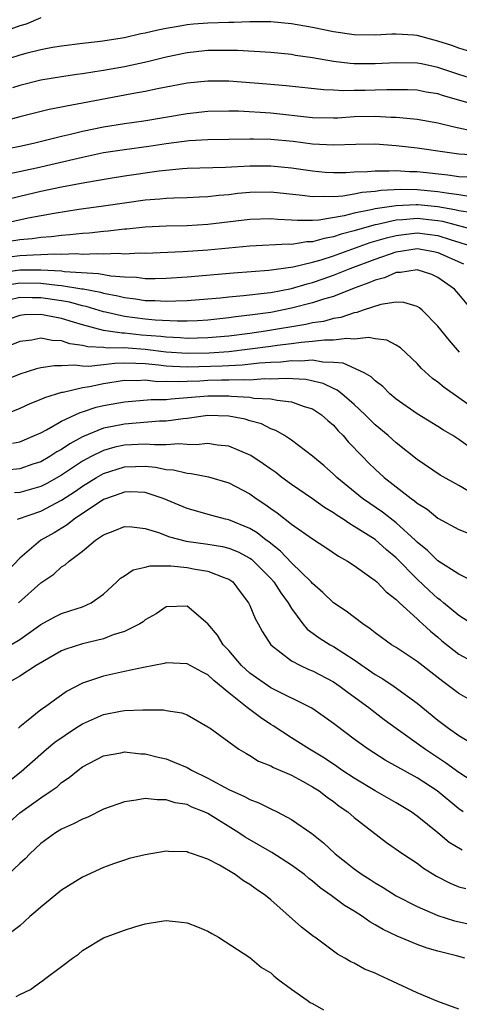
# Model space of a CAD drawing. Units: inches. Extents: x 2610000 to 2613000, y 1512000 to 1515000.
# Drawn here: x 2611719 to 2611761, y 1513321 to 1513415 of the extents above; entities that cross this region are included whole.
import ezdxf

# ---------------------------------------------------------------- set-up
doc = ezdxf.new("R2010")
doc.units = ezdxf.units.IN
doc.header["$MEASUREMENT"] = 0
doc.layers.add('LD26101512_2ft', color=254, linetype='Continuous')

msp = doc.modelspace()

# ---------------------------------------------------------------- linework, layer by layer
at = {"layer": 'LD26101512_2ft'}
for points, elevation in [([(2611761.816, 1513411.816), (2611761, 1513412.065), (2611760.32, 1513412.32), (2611759, 1513412.757), (2611757, 1513413.279), (2611756.687, 1513413.313), (2611755, 1513413.428), (2611754.573, 1513413.427), (2611753, 1513413.332), (2611751, 1513413.352), (2611749, 1513413.632), (2611747, 1513414.043), (2611745, 1513414.405), (2611743, 1513414.585), (2611742.6, 1513414.6), (2611741, 1513414.587), (2611739.478, 1513414.522), (2611739, 1513414.528), (2611737, 1513414.463), (2611735.628, 1513414.372), (2611735, 1513414.312), (2611734.147, 1513414.147), (2611733, 1513413.971), (2611732.188, 1513413.812), (2611731, 1513413.501), (2611730.567, 1513413.433), (2611729, 1513413.06), (2611726.712, 1513412.712), (2611725, 1513412.529), (2611723, 1513412.279), (2611722.136, 1513412.136), (2611721, 1513411.91), (2611719.561, 1513411.561), (2611719, 1513411.403), (2611717, 1513410.752)], 7594), ([(2611721, 1513414.964), (2611719.614, 1513414.386), (2611719, 1513414.203), (2611717.776, 1513413.776)], 7592), ([(2611762.946, 1513408.946), (2611761, 1513409.551), (2611759, 1513410.216), (2611757.43, 1513410.569), (2611757, 1513410.65), (2611755, 1513410.686), (2611753, 1513410.565), (2611751, 1513410.586), (2611750.608, 1513410.608), (2611749, 1513410.803), (2611747, 1513411.143), (2611745.384, 1513411.384), (2611745, 1513411.458), (2611743, 1513411.655), (2611739.838, 1513411.838), (2611737.856, 1513411.856), (2611737, 1513411.841), (2611735, 1513411.633), (2611733, 1513411.225), (2611731.217, 1513410.783), (2611729, 1513410.298), (2611727, 1513409.932), (2611726.176, 1513409.824), (2611725, 1513409.622), (2611724.446, 1513409.554), (2611723, 1513409.334), (2611721, 1513409), (2611719, 1513408.513), (2611718.287, 1513408.287)], 7596), ([(2611763, 1513406.522), (2611759.517, 1513407.517), (2611759, 1513407.694), (2611757.878, 1513407.878), (2611757, 1513408.047), (2611756.089, 1513408.089), (2611754.097, 1513408.097), (2611753, 1513408.05), (2611752.028, 1513408.028), (2611751, 1513408.026), (2611749.998, 1513407.998), (2611749, 1513408.054), (2611748.085, 1513408.085), (2611744.479, 1513408.48), (2611742.637, 1513408.637), (2611739, 1513408.913), (2611737, 1513408.929), (2611735, 1513408.712), (2611732.172, 1513408.172), (2611731, 1513407.928), (2611729.71, 1513407.71), (2611725, 1513406.814), (2611723.463, 1513406.537), (2611723, 1513406.429), (2611721.8, 1513406.2), (2611719, 1513405.512), (2611717.077, 1513405)], 7598), ([(2611715, 1513401.931), (2611719, 1513402.713), (2611720.313, 1513403), (2611723, 1513403.666), (2611723.852, 1513403.853), (2611725, 1513404.138), (2611727, 1513404.555), (2611729, 1513404.878), (2611730.863, 1513405.137), (2611735, 1513405.837), (2611737, 1513406.046), (2611739, 1513406.085), (2611739.925, 1513406.075), (2611743, 1513405.883), (2611747, 1513405.446), (2611749, 1513405.412), (2611749.425, 1513405.425), (2611751, 1513405.525), (2611753, 1513405.57), (2611754.515, 1513405.485), (2611755, 1513405.484), (2611756.693, 1513405.307), (2611757, 1513405.292), (2611759, 1513404.94), (2611760.542, 1513404.542), (2611761, 1513404.462), (2611762.182, 1513404.182)], 7600), ([(2611762.143, 1513401.857), (2611761, 1513401.933), (2611759.893, 1513402.107), (2611757, 1513402.517), (2611755, 1513402.744), (2611753, 1513402.877), (2611751.139, 1513402.86), (2611749, 1513402.791), (2611747, 1513402.898), (2611745.138, 1513403.138), (2611743, 1513403.344), (2611741.364, 1513403.364), (2611741, 1513403.384), (2611737, 1513403.31), (2611735.207, 1513403.207), (2611733, 1513402.924), (2611731.333, 1513402.667), (2611729, 1513402.358), (2611727, 1513402.05), (2611725, 1513401.624), (2611722.382, 1513401), (2611720.602, 1513400.602), (2611718.036, 1513400.036)], 7602), ([(2611716.66, 1513397.339), (2611719, 1513397.926), (2611721, 1513398.382), (2611723, 1513398.793), (2611725.219, 1513399.219), (2611727.641, 1513399.641), (2611729, 1513399.851), (2611732.323, 1513400.323), (2611734.552, 1513400.552), (2611735, 1513400.578), (2611738.677, 1513400.677), (2611741, 1513400.81), (2611743, 1513400.824), (2611745, 1513400.63), (2611747, 1513400.327), (2611748.22, 1513400.22), (2611749, 1513400.172), (2611750.182, 1513400.183), (2611751, 1513400.239), (2611752.272, 1513400.272), (2611753, 1513400.351), (2611754.326, 1513400.326), (2611755, 1513400.37), (2611756.28, 1513400.28), (2611757, 1513400.267), (2611759.951, 1513399.951), (2611761, 1513399.795), (2611761.754, 1513399.754)], 7604), ([(2611762.141, 1513397.859), (2611761, 1513398.044), (2611759.814, 1513398.186), (2611759, 1513398.343), (2611757, 1513398.529), (2611755.449, 1513398.551), (2611753.543, 1513398.457), (2611753, 1513398.368), (2611751.74, 1513398.26), (2611751, 1513398.095), (2611749.904, 1513397.904), (2611749, 1513397.847), (2611748.107, 1513397.894), (2611747, 1513397.838), (2611746.021, 1513397.979), (2611743, 1513398.296), (2611741, 1513398.262), (2611739.844, 1513398.156), (2611739, 1513398.045), (2611738.026, 1513397.974), (2611737, 1513397.846), (2611736.176, 1513397.824), (2611735, 1513397.765), (2611733.732, 1513397.732), (2611733, 1513397.691), (2611732.384, 1513397.616), (2611731, 1513397.52), (2611729, 1513397.257), (2611727, 1513396.957), (2611724.634, 1513396.634), (2611722.271, 1513396.271), (2611719.814, 1513395.815), (2611717.247, 1513395.247)], 7606), ([(2611762.31, 1513396.31), (2611761, 1513396.5), (2611760.606, 1513396.606), (2611759, 1513396.885), (2611757.079, 1513397.079), (2611756.913, 1513397.087), (2611755, 1513397.002), (2611753, 1513396.707), (2611752.595, 1513396.595), (2611751, 1513396.279), (2611750.02, 1513396.02), (2611747.62, 1513395.62), (2611747, 1513395.592), (2611745.572, 1513395.572), (2611745, 1513395.629), (2611743.685, 1513395.685), (2611743, 1513395.754), (2611741, 1513395.686), (2611737, 1513395.2), (2611735, 1513395.08), (2611733, 1513395.04), (2611731, 1513394.95), (2611729.237, 1513394.763), (2611729, 1513394.75), (2611727.448, 1513394.552), (2611727, 1513394.527), (2611725.625, 1513394.375), (2611725, 1513394.344), (2611723.799, 1513394.201), (2611723, 1513394.154), (2611721.987, 1513394.013), (2611721, 1513393.948), (2611720.177, 1513393.823), (2611719, 1513393.729), (2611717, 1513393.407)], 7608), ([(2611763, 1513394.523), (2611759.475, 1513395.476), (2611759, 1513395.558), (2611757, 1513395.768), (2611755.638, 1513395.638), (2611755, 1513395.612), (2611753.212, 1513395.212), (2611753, 1513395.181), (2611751.297, 1513394.703), (2611751, 1513394.598), (2611749.732, 1513394.268), (2611749, 1513394.01), (2611748.123, 1513393.877), (2611747, 1513393.547), (2611746.46, 1513393.54), (2611745, 1513393.303), (2611744.684, 1513393.316), (2611741, 1513393.121), (2611737, 1513392.756), (2611734.586, 1513392.586), (2611731, 1513392.434), (2611730.454, 1513392.455), (2611729, 1513392.378), (2611728.423, 1513392.423), (2611727, 1513392.354), (2611726.398, 1513392.398), (2611725, 1513392.341), (2611724.382, 1513392.382), (2611723, 1513392.318), (2611722.354, 1513392.354), (2611721, 1513392.287), (2611720.285, 1513392.284), (2611719, 1513392.206), (2611717, 1513391.948)], 7610), ([(2611717, 1513390.593), (2611719, 1513390.869), (2611721, 1513390.873), (2611723, 1513390.765), (2611723.282, 1513390.718), (2611726.528, 1513390.528), (2611727.705, 1513390.295), (2611729, 1513390.202), (2611730.166, 1513390.166), (2611731, 1513390.052), (2611731.956, 1513390.044), (2611733, 1513390.074), (2611735, 1513390.203), (2611739.426, 1513390.574), (2611742.821, 1513390.821), (2611745.152, 1513391.152), (2611747, 1513391.599), (2611747.836, 1513391.836), (2611749, 1513392.216), (2611752.525, 1513393.475), (2611754.067, 1513393.933), (2611755, 1513394.159), (2611755.741, 1513394.259), (2611757, 1513394.394), (2611759, 1513394.14), (2611760.268, 1513393.732), (2611761, 1513393.519), (2611762.601, 1513393)], 7612), ([(2611717.327, 1513389.327), (2611719, 1513389.617), (2611721, 1513389.595), (2611722.6, 1513389.4), (2611723, 1513389.38), (2611724.946, 1513389.054), (2611725.048, 1513389.048), (2611726.718, 1513388.718), (2611727, 1513388.63), (2611728.372, 1513388.372), (2611729, 1513388.205), (2611730.08, 1513388.08), (2611731, 1513387.93), (2611731.923, 1513387.923), (2611733, 1513387.862), (2611733.914, 1513387.914), (2611735, 1513387.934), (2611737, 1513388.088), (2611738.19, 1513388.19), (2611739, 1513388.28), (2611740.397, 1513388.397), (2611742.659, 1513388.659), (2611743, 1513388.711), (2611745, 1513389.093), (2611746.473, 1513389.526), (2611747, 1513389.655), (2611748.004, 1513389.996), (2611749, 1513390.351), (2611750.598, 1513391), (2611753, 1513391.896), (2611755, 1513392.573), (2611757, 1513392.902), (2611758.611, 1513392.611), (2611759, 1513392.522), (2611761.433, 1513391.433)], 7614), ([(2611762.285, 1513387), (2611761, 1513388.533), (2611760.574, 1513389), (2611759, 1513390.136), (2611758.409, 1513390.409), (2611757, 1513390.878), (2611755.403, 1513390.597), (2611755, 1513390.602), (2611753.887, 1513390.113), (2611753, 1513389.886), (2611752.393, 1513389.607), (2611751, 1513389.109), (2611749, 1513388.326), (2611748.054, 1513388.054), (2611747, 1513387.693), (2611745, 1513387.184), (2611743, 1513386.799), (2611741, 1513386.517), (2611739.635, 1513386.365), (2611739, 1513386.266), (2611737.845, 1513386.155), (2611737, 1513386.054), (2611736.007, 1513385.993), (2611735, 1513385.953), (2611734.062, 1513385.938), (2611731.961, 1513386.039), (2611731, 1513386.141), (2611729, 1513386.393), (2611727.198, 1513386.802), (2611727, 1513386.833), (2611725.349, 1513387.349), (2611725, 1513387.417), (2611723.759, 1513387.759), (2611723, 1513387.899), (2611721, 1513388.199), (2611720.19, 1513388.19), (2611719, 1513388.214), (2611717.961, 1513387.961)], 7616), ([(2611761.049, 1513383), (2611760.095, 1513384.094), (2611759, 1513385.48), (2611757.475, 1513387), (2611757.219, 1513387.219), (2611757, 1513387.352), (2611755.746, 1513387.746), (2611755, 1513387.757), (2611753.542, 1513387.542), (2611751.853, 1513387), (2611751.229, 1513386.771), (2611751, 1513386.746), (2611749.701, 1513386.299), (2611749, 1513386.203), (2611748.063, 1513385.937), (2611747, 1513385.791), (2611746.361, 1513385.639), (2611742.516, 1513385), (2611741, 1513384.786), (2611739, 1513384.534), (2611737, 1513384.354), (2611735, 1513384.3), (2611734.35, 1513384.351), (2611733, 1513384.407), (2611732.477, 1513384.477), (2611730.629, 1513384.63), (2611729, 1513384.793), (2611728.79, 1513384.79), (2611727, 1513385.054), (2611725, 1513385.59), (2611724.133, 1513385.867), (2611723, 1513386.198), (2611721.496, 1513386.504), (2611721, 1513386.576), (2611719.448, 1513386.552), (2611719, 1513386.509), (2611717.889, 1513386.111)], 7618), ([(2611762.311, 1513377.689), (2611761, 1513378.633), (2611760.444, 1513379), (2611759.598, 1513379.598), (2611759, 1513380.108), (2611758.473, 1513380.473), (2611757.426, 1513381.426), (2611757, 1513381.905), (2611755.416, 1513383.416), (2611755, 1513383.672), (2611754.119, 1513384.12), (2611753, 1513384.249), (2611752.378, 1513384.378), (2611751, 1513384.225), (2611750.298, 1513384.298), (2611749, 1513384.125), (2611748.139, 1513384.139), (2611747, 1513383.994), (2611745.914, 1513383.914), (2611745, 1513383.779), (2611743.611, 1513383.611), (2611743, 1513383.518), (2611741, 1513383.259), (2611739, 1513383.032), (2611737.102, 1513382.898), (2611735, 1513382.861), (2611733, 1513383), (2611731, 1513383.258), (2611729.355, 1513383.356), (2611729, 1513383.391), (2611727.366, 1513383.365), (2611727, 1513383.419), (2611725.495, 1513383.495), (2611725, 1513383.634), (2611723.799, 1513383.799), (2611723, 1513384.079), (2611722.106, 1513384.106), (2611721, 1513384.312), (2611720.142, 1513384.142), (2611719, 1513384), (2611717, 1513383.197)], 7620), ([(2611763, 1513373.201), (2611761, 1513374.627), (2611760.414, 1513375), (2611759.524, 1513375.524), (2611759, 1513375.871), (2611757, 1513377.088), (2611755, 1513378.502), (2611754.409, 1513379), (2611753.711, 1513379.711), (2611753, 1513380.234), (2611752.619, 1513380.619), (2611751.932, 1513381), (2611749.927, 1513381.926), (2611749, 1513382.008), (2611747.973, 1513382.027), (2611747, 1513382.213), (2611745.873, 1513382.127), (2611745, 1513382.164), (2611743.963, 1513382.037), (2611743, 1513381.993), (2611741.921, 1513381.921), (2611740.265, 1513381.735), (2611739, 1513381.688), (2611738.356, 1513381.644), (2611735, 1513381.567), (2611733.605, 1513381.605), (2611733, 1513381.649), (2611732.254, 1513381.746), (2611731, 1513381.857), (2611730.087, 1513381.913), (2611729, 1513381.921), (2611728.095, 1513381.905), (2611727, 1513381.766), (2611725.616, 1513381.616), (2611725, 1513381.654), (2611724.242, 1513381.758), (2611723, 1513381.668), (2611722.311, 1513381.689), (2611721, 1513381.485), (2611720.601, 1513381.4), (2611719, 1513380.89), (2611714.356, 1513379)], 7622), ([(2611763, 1513369.035), (2611761, 1513370.242), (2611759.224, 1513371.224), (2611757, 1513372.709), (2611755, 1513374.298), (2611754.225, 1513375), (2611753, 1513376.028), (2611752.03, 1513377), (2611751, 1513377.965), (2611749.816, 1513379), (2611749.363, 1513379.363), (2611749, 1513379.514), (2611748.003, 1513380.003), (2611746.374, 1513380.374), (2611744.48, 1513380.48), (2611743, 1513380.402), (2611742.422, 1513380.422), (2611741, 1513380.323), (2611740.351, 1513380.351), (2611739, 1513380.298), (2611738.3, 1513380.3), (2611737, 1513380.268), (2611736.221, 1513380.22), (2611735, 1513380.185), (2611734.135, 1513380.135), (2611733, 1513380.173), (2611732.162, 1513380.163), (2611731, 1513380.293), (2611730.25, 1513380.251), (2611729, 1513380.261), (2611727, 1513379.95), (2611725.664, 1513379.664), (2611725, 1513379.571), (2611723.134, 1513379.134), (2611723, 1513379.124), (2611721.37, 1513378.63), (2611721, 1513378.443), (2611719.955, 1513378.046), (2611719, 1513377.611), (2611717.502, 1513377)], 7624), ([(2611718.286, 1513374.286), (2611719, 1513374.412), (2611720.402, 1513375), (2611721, 1513375.28), (2611721.563, 1513375.564), (2611723, 1513376.373), (2611724.778, 1513377.222), (2611725, 1513377.279), (2611726.29, 1513377.71), (2611727, 1513377.88), (2611729, 1513378.249), (2611731.554, 1513378.446), (2611733, 1513378.47), (2611733.47, 1513378.53), (2611737, 1513378.818), (2611739, 1513378.807), (2611739.223, 1513378.777), (2611741, 1513378.678), (2611741.398, 1513378.602), (2611743, 1513378.524), (2611743.62, 1513378.38), (2611745, 1513378.244), (2611746.209, 1513377.791), (2611747, 1513377.553), (2611747.85, 1513377), (2611748.451, 1513376.451), (2611749, 1513375.988), (2611749.469, 1513375.469), (2611749.935, 1513375), (2611750.415, 1513374.415), (2611751.772, 1513373), (2611752.381, 1513372.382), (2611753, 1513371.791), (2611753.867, 1513371), (2611755, 1513370.097), (2611756.423, 1513369), (2611756.766, 1513368.766), (2611757, 1513368.553), (2611757.956, 1513367.956), (2611759, 1513367.112), (2611761, 1513366.01), (2611762.63, 1513365.37)], 7626), ([(2611762.813, 1513360.813), (2611761, 1513361.735), (2611759, 1513363.022), (2611758.002, 1513364.002), (2611757, 1513364.808), (2611756.811, 1513365), (2611755, 1513366.669), (2611753.69, 1513367.69), (2611752.495, 1513368.495), (2611751.783, 1513369), (2611749.311, 1513371), (2611749, 1513371.31), (2611748.105, 1513372.106), (2611747, 1513373.039), (2611745, 1513374.557), (2611744.315, 1513375), (2611743.489, 1513375.489), (2611743, 1513375.654), (2611742.117, 1513376.117), (2611741, 1513376.422), (2611740.564, 1513376.564), (2611739, 1513376.867), (2611737, 1513376.917), (2611735, 1513376.65), (2611734.62, 1513376.62), (2611733, 1513376.387), (2611732.373, 1513376.373), (2611729, 1513376.111), (2611727.873, 1513375.873), (2611727, 1513375.717), (2611725, 1513374.889), (2611723.77, 1513374.23), (2611723, 1513373.686), (2611722.551, 1513373.449), (2611721.883, 1513373), (2611721, 1513372.491), (2611720.257, 1513372.257), (2611719, 1513371.828), (2611717.689, 1513371.689)], 7628), ([(2611762.698, 1513356.698), (2611761, 1513357.782), (2611759.539, 1513359), (2611759.253, 1513359.253), (2611759, 1513359.426), (2611758.168, 1513360.168), (2611757, 1513361.273), (2611755, 1513363.302), (2611754.08, 1513364.081), (2611753, 1513365.058), (2611751, 1513366.322), (2611750.554, 1513366.554), (2611749.924, 1513367), (2611749.352, 1513367.352), (2611749, 1513367.614), (2611748.136, 1513368.136), (2611747, 1513368.958), (2611745, 1513370.329), (2611744.079, 1513371), (2611743.475, 1513371.475), (2611743, 1513371.788), (2611742.295, 1513372.295), (2611741.088, 1513373.088), (2611739, 1513373.99), (2611737.913, 1513374.086), (2611737, 1513374.24), (2611735.872, 1513374.128), (2611735, 1513374.163), (2611734.225, 1513374.225), (2611733, 1513374.136), (2611731.89, 1513374.11), (2611731, 1513374.184), (2611729, 1513374.086), (2611728.098, 1513373.902), (2611727, 1513373.588), (2611725.818, 1513373), (2611725, 1513372.553), (2611723, 1513371.222), (2611721.589, 1513370.411), (2611721, 1513370.125), (2611720.129, 1513369.871), (2611719, 1513369.568), (2611718.483, 1513369.517)], 7630), ([(2611718.789, 1513367), (2611721, 1513367.789), (2611723, 1513368.824), (2611724.311, 1513369.689), (2611725, 1513370.176), (2611726.324, 1513371), (2611727, 1513371.382), (2611729, 1513372.017), (2611730.061, 1513372.061), (2611731, 1513372.077), (2611731.986, 1513371.987), (2611733, 1513371.768), (2611733.714, 1513371.714), (2611735, 1513371.394), (2611735.377, 1513371.377), (2611737.049, 1513371.049), (2611739, 1513370.486), (2611741, 1513369.44), (2611741.615, 1513369), (2611742.45, 1513368.45), (2611743, 1513368.039), (2611743.61, 1513367.61), (2611745, 1513366.53), (2611747, 1513365.117), (2611748.288, 1513364.288), (2611749.472, 1513363.472), (2611750.349, 1513363), (2611751, 1513362.57), (2611752.465, 1513361.535), (2611753, 1513361.143), (2611753.156, 1513361), (2611754.053, 1513360.053), (2611755, 1513359.328), (2611755.152, 1513359.152), (2611755.334, 1513359), (2611757, 1513357.471), (2611757.233, 1513357.233), (2611757.514, 1513357), (2611758.28, 1513356.28), (2611759, 1513355.709), (2611759.379, 1513355.379), (2611761, 1513354.096), (2611763, 1513353.021)], 7632), ([(2611763, 1513349.174), (2611761, 1513350.317), (2611760.117, 1513351), (2611759.465, 1513351.465), (2611757, 1513353.39), (2611755, 1513354.73), (2611754.569, 1513355), (2611753, 1513356.132), (2611752.521, 1513356.521), (2611751.798, 1513357), (2611750.211, 1513358.211), (2611749, 1513359.003), (2611747.976, 1513359.976), (2611747, 1513360.84), (2611746.871, 1513361), (2611745, 1513362.846), (2611743.947, 1513363.947), (2611743, 1513364.671), (2611742.826, 1513364.826), (2611742.575, 1513365), (2611741.704, 1513365.704), (2611741, 1513366.12), (2611739, 1513366.934), (2611738.689, 1513367), (2611737.353, 1513367.353), (2611735, 1513368.027), (2611732.71, 1513369), (2611731, 1513369.559), (2611729.617, 1513369.616), (2611729, 1513369.604), (2611728.566, 1513369.434), (2611727.28, 1513369), (2611727, 1513368.886), (2611724.2, 1513367), (2611723.539, 1513366.461), (2611722.284, 1513365.716), (2611721, 1513364.985), (2611719, 1513363.284), (2611717.889, 1513362.112)], 7634), ([(2611718.873, 1513359), (2611721, 1513360.901), (2611722.239, 1513361.761), (2611723, 1513362.447), (2611723.351, 1513362.65), (2611723.709, 1513363), (2611725, 1513363.961), (2611726.251, 1513365), (2611727, 1513365.521), (2611728.084, 1513365.916), (2611729, 1513366.321), (2611729.723, 1513366.278), (2611731, 1513366.111), (2611732.28, 1513365.72), (2611733.31, 1513365.31), (2611734.914, 1513364.914), (2611737, 1513364.62), (2611738.387, 1513364.386), (2611739, 1513364.241), (2611739.885, 1513363.885), (2611741, 1513363.286), (2611741.169, 1513363.169), (2611741.359, 1513363), (2611743, 1513361.322), (2611743.296, 1513361), (2611743.966, 1513359.966), (2611744.685, 1513359), (2611745, 1513358.463), (2611746.086, 1513357), (2611746.498, 1513356.498), (2611747.65, 1513355.65), (2611748.673, 1513355), (2611749, 1513354.82), (2611751, 1513353.538), (2611753, 1513352.159), (2611753.733, 1513351.733), (2611754.801, 1513351), (2611757, 1513349.391), (2611759, 1513347.784), (2611760.012, 1513347), (2611761, 1513346.296), (2611763, 1513345.108)], 7636), ([(2611718.15, 1513355), (2611719, 1513355.486), (2611721, 1513356.926), (2611722.346, 1513357.654), (2611723, 1513357.996), (2611723.774, 1513358.226), (2611725, 1513358.632), (2611725.825, 1513359), (2611727, 1513359.818), (2611728.283, 1513361), (2611728.638, 1513361.362), (2611729, 1513361.585), (2611729.833, 1513362.167), (2611731, 1513362.416), (2611731.454, 1513362.547), (2611733.449, 1513362.551), (2611735, 1513362.399), (2611735.764, 1513362.236), (2611737, 1513362.038), (2611738.616, 1513361.384), (2611739, 1513361.264), (2611739.368, 1513361), (2611740.064, 1513360.064), (2611740.886, 1513359), (2611741, 1513358.759), (2611741.502, 1513357.503), (2611741.792, 1513357), (2611742.215, 1513356.215), (2611743, 1513355), (2611745, 1513353.463), (2611745.861, 1513353), (2611746.638, 1513352.638), (2611747, 1513352.489), (2611749, 1513351.435), (2611749.654, 1513351), (2611750.416, 1513350.416), (2611752.377, 1513349), (2611752.719, 1513348.719), (2611753.855, 1513347.855), (2611755.008, 1513347), (2611757.799, 1513345), (2611759.733, 1513343.733), (2611761, 1513342.807), (2611763, 1513341.508)], 7638), ([(2611761.396, 1513339), (2611761, 1513339.283), (2611758.913, 1513341), (2611757, 1513342.261), (2611753.955, 1513343.955), (2611752.319, 1513345), (2611751, 1513345.954), (2611749.252, 1513347.252), (2611749, 1513347.46), (2611748.11, 1513348.11), (2611746.921, 1513348.921), (2611743, 1513350.867), (2611741, 1513352.274), (2611740.212, 1513353), (2611739, 1513354.429), (2611738.454, 1513355), (2611737.895, 1513355.895), (2611737, 1513356.986), (2611735, 1513358.676), (2611733, 1513358.624), (2611732.045, 1513357.955), (2611731, 1513357.39), (2611730.8, 1513357.199), (2611730.491, 1513357), (2611729, 1513356.261), (2611727.937, 1513355.937), (2611727, 1513355.557), (2611725, 1513355.095), (2611723.416, 1513354.583), (2611723, 1513354.412), (2611720.579, 1513353), (2611719, 1513351.986), (2611717.279, 1513351)], 7640), ([(2611761.323, 1513335.323), (2611760.084, 1513336.084), (2611759, 1513337.003), (2611757, 1513338.599), (2611756.43, 1513339), (2611755, 1513339.865), (2611753, 1513341.026), (2611751, 1513342.225), (2611749.815, 1513343), (2611749.338, 1513343.338), (2611748.14, 1513344.14), (2611746.727, 1513345), (2611745, 1513346.085), (2611743.228, 1513347.228), (2611743, 1513347.358), (2611742.019, 1513348.019), (2611741, 1513348.803), (2611740.878, 1513348.878), (2611740.756, 1513349), (2611739, 1513350.391), (2611737.574, 1513351.574), (2611737, 1513352.129), (2611736.406, 1513352.406), (2611735, 1513353.182), (2611733, 1513353.259), (2611732.794, 1513353.206), (2611730.825, 1513352.825), (2611729, 1513352.42), (2611727, 1513351.999), (2611725.46, 1513351.46), (2611725, 1513351.33), (2611723.477, 1513350.523), (2611723, 1513350.171), (2611722.302, 1513349.698), (2611721.369, 1513349), (2611721, 1513348.749), (2611719.637, 1513347.637), (2611719, 1513347.137), (2611718.859, 1513347)], 7642), ([(2611716.902, 1513341.098), (2611719.128, 1513342.871), (2611721.552, 1513345), (2611722.34, 1513345.66), (2611724.333, 1513347), (2611725, 1513347.427), (2611727, 1513348.319), (2611728.646, 1513348.646), (2611729, 1513348.701), (2611730.78, 1513348.78), (2611731, 1513348.761), (2611732.76, 1513348.76), (2611733, 1513348.706), (2611734.49, 1513348.49), (2611735, 1513348.287), (2611737, 1513347.154), (2611737.076, 1513347.076), (2611737.207, 1513347), (2611739.957, 1513345), (2611740.608, 1513344.608), (2611741, 1513344.407), (2611741.847, 1513343.847), (2611743, 1513343.411), (2611743.255, 1513343.255), (2611745, 1513342.509), (2611746.055, 1513341.945), (2611747, 1513341.413), (2611747.643, 1513341), (2611748.397, 1513340.397), (2611749, 1513339.997), (2611749.562, 1513339.562), (2611750.386, 1513339), (2611751, 1513338.465), (2611754.086, 1513336.086), (2611755.638, 1513335), (2611757, 1513334.09), (2611757.628, 1513333.628), (2611758.862, 1513332.862), (2611760.179, 1513332.179), (2611761, 1513331.844), (2611761.67, 1513331.67)], 7644), ([(2611717, 1513337.118), (2611719, 1513338.91), (2611721, 1513340.347), (2611721.998, 1513341), (2611722.588, 1513341.412), (2611723, 1513341.803), (2611723.723, 1513342.277), (2611724.582, 1513343), (2611725, 1513343.318), (2611727, 1513344.368), (2611728.65, 1513344.65), (2611729, 1513344.732), (2611730.561, 1513344.561), (2611731, 1513344.563), (2611732.232, 1513344.232), (2611733, 1513344.074), (2611733.772, 1513343.772), (2611735, 1513343.239), (2611735.161, 1513343.161), (2611735.412, 1513343), (2611737, 1513342.237), (2611739, 1513341.152), (2611740.487, 1513340.487), (2611741, 1513340.176), (2611741.872, 1513339.872), (2611743, 1513339.29), (2611743.619, 1513339), (2611745, 1513338.275), (2611746.929, 1513336.929), (2611748.051, 1513336.051), (2611749.155, 1513335), (2611750.2, 1513334.2), (2611751, 1513333.537), (2611751.755, 1513333), (2611752.526, 1513332.526), (2611753, 1513332.199), (2611753.756, 1513331.756), (2611755, 1513330.973), (2611757, 1513329.949), (2611759, 1513329.095), (2611760.587, 1513328.587), (2611762.209, 1513328.209)], 7646), ([(2611761.564, 1513325), (2611760.772, 1513325.228), (2611759, 1513325.659), (2611757.957, 1513325.957), (2611757, 1513326.296), (2611755.102, 1513327.102), (2611753.75, 1513327.75), (2611753, 1513328.202), (2611752.481, 1513328.481), (2611751.779, 1513329), (2611751, 1513329.492), (2611750.054, 1513330.054), (2611748.796, 1513331), (2611747.731, 1513331.732), (2611747, 1513332.368), (2611746.635, 1513332.635), (2611746.223, 1513333), (2611745, 1513333.912), (2611743.102, 1513335.102), (2611740.567, 1513336.567), (2611739.94, 1513337), (2611737, 1513338.833), (2611736.639, 1513339), (2611735.462, 1513339.463), (2611735, 1513339.695), (2611733.873, 1513339.873), (2611733, 1513340.168), (2611732.153, 1513340.153), (2611731, 1513340.276), (2611730.126, 1513340.127), (2611729, 1513339.977), (2611727, 1513339.271), (2611725.494, 1513338.506), (2611725, 1513338.313), (2611724.151, 1513337.849), (2611723, 1513337.348), (2611722.417, 1513337), (2611721, 1513335.974), (2611719.968, 1513335), (2611719.506, 1513334.494), (2611719, 1513334.051), (2611717.875, 1513333)], 7648), ([(2611761, 1513320.138), (2611759, 1513320.846), (2611757, 1513321.681), (2611754.218, 1513323), (2611753.366, 1513323.366), (2611753, 1513323.559), (2611751.965, 1513323.965), (2611751, 1513324.516), (2611750.663, 1513324.663), (2611750.104, 1513325), (2611749.375, 1513325.375), (2611747.228, 1513327), (2611747.087, 1513327.087), (2611745.956, 1513327.956), (2611743, 1513330.581), (2611742.504, 1513331), (2611741.61, 1513331.61), (2611741, 1513332.067), (2611740.406, 1513332.406), (2611739.615, 1513333), (2611738.114, 1513333.887), (2611737, 1513334.47), (2611735.505, 1513335), (2611735.118, 1513335.118), (2611735, 1513335.173), (2611733.218, 1513335.218), (2611733, 1513335.238), (2611731, 1513334.9), (2611729.469, 1513334.531), (2611729, 1513334.391), (2611727.959, 1513334.041), (2611727, 1513333.677), (2611725, 1513332.741), (2611723, 1513331.518), (2611721, 1513329.894), (2611720.531, 1513329.469), (2611719.969, 1513329), (2611719, 1513328.104), (2611717.553, 1513327)], 7650), ([(2611718.663, 1513321.337), (2611719, 1513321.535), (2611720.006, 1513321.994), (2611721, 1513322.741), (2611721.165, 1513322.835), (2611721.353, 1513323), (2611723, 1513324.195), (2611724.05, 1513325), (2611724.603, 1513325.397), (2611725, 1513325.725), (2611727, 1513326.939), (2611729, 1513327.697), (2611730.007, 1513328.007), (2611731, 1513328.278), (2611732.541, 1513328.541), (2611733, 1513328.606), (2611734.463, 1513328.463), (2611735, 1513328.395), (2611736.005, 1513328.005), (2611737, 1513327.589), (2611737.364, 1513327.364), (2611738.005, 1513327), (2611741, 1513325.08), (2611742.104, 1513324.104), (2611743, 1513323.594), (2611743.3, 1513323.3), (2611743.697, 1513323), (2611745, 1513322.05), (2611746.48, 1513321), (2611746.773, 1513320.773), (2611747, 1513320.67), (2611748.051, 1513320.051)], 7652)]:
    msp.add_lwpolyline(points, dxfattribs=dict(at, elevation=elevation))

doc.saveas('drawing.dxf')
